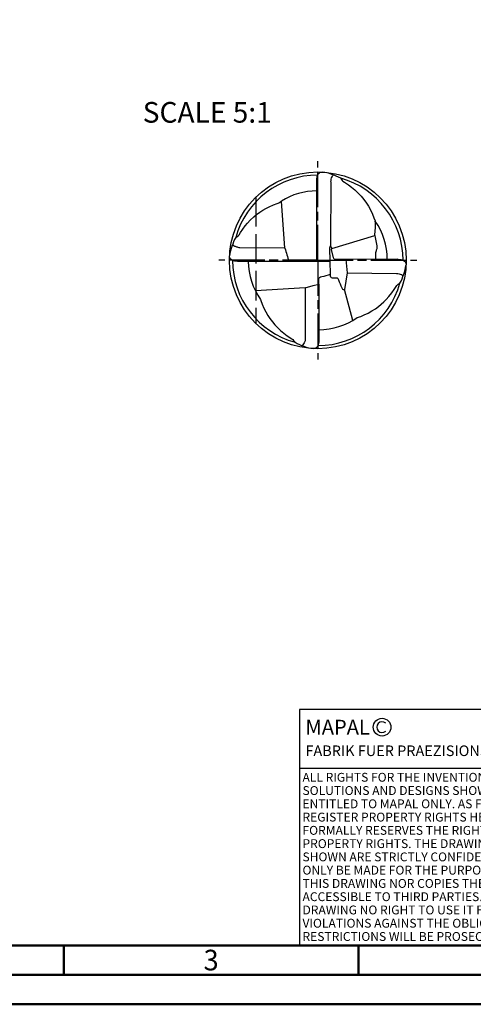
# Model space of a CAD drawing. Units: millimetres. Extents: x 0 to 1005, y -1 to 510.
# Drawn here: x 103 to 179, y 0 to 167 of the extents above; entities that cross this region are included whole.
import ezdxf
from ezdxf.enums import TextEntityAlignment as Align

# ---------------------------------------------------------------- set-up
doc = ezdxf.new("R2010")
doc.units = ezdxf.units.MM
for name, pattern in [('AM_ISO08W050x2', [9, 6, -0.75, 1.5, -0.75]), ('GEN3', [6.25, 5, -1.25]), ('GEN7', [15, 10, -2.5, 0, -2.5])]:
    doc.linetypes.add(name, pattern=pattern)
doc.layers.get('0').update_dxf_attribs({"linetype": 'CONTINUOUS'})
for name, color, linetype in [('AM_0', 7, 'CONTINUOUS'), ('AM_3', 6, 'GEN3'), ('AM_4', 3, 'CONTINUOUS'), ('AM_6', 2, 'CONTINUOUS'), ('AM_7', 4, 'GEN7')]:
    doc.layers.add(name, color=color, linetype=linetype)
doc.layers.add('AM_BOR', color=7, linetype='CONTINUOUS', lineweight=50)
doc.styles.get("Standard").update_dxf_attribs({"font": 'ISOCP.SHX'})

# ---------------------------------------------------------------- blocks, each defined once
blk = doc.blocks.new('*U106')
at = {"layer": 'AM_0', "linetype": 'Continuous'}
blk.add_line((0, 30), (-70, 30), dxfattribs=at)
at = {"layer": 'AM_0'}
blk.add_lwpolyline([(-70, 0), (0, 0), (0, 40), (-70, 40)], close=True, dxfattribs=at)
at = {"layer": 'AM_4', "linetype": 'Continuous'}
blk.add_circle((-56, 37), 1.5, dxfattribs=at)
blk.add_arc((-56, 37), 0.915, 48.0077, 311.9923, dxfattribs=at)
at = {"layer": 'AM_6', "linetype": 'Continuous'}
for s, height, p in [('MAPAL', 2.5, (-69, 35.75)), ('FABRIK FUER PRAEZISIONSWERKZEUGE DR. KRESS KG', 1.8, (-69, 32.1))]:
    blk.add_text(s, height=height, dxfattribs=at).set_placement(p)
at = {"layer": 'AM_6', "color": 2, "linetype": 'Continuous'}
for s, p in [('ALL RIGHTS FOR THE INVENTIONS, KNOW-HOW, TECHNICAL ', (-69.5, 27.75)), ('SOLUTIONS AND DESIGNS SHOWN ON THE DRAWING ARE ', (-69.5, 25.5)), ('ENTITLED TO MAPAL ONLY. AS FAR AS MAPAL DID NOT ', (-69.5, 23.25)), ('REGISTER PROPERTY RIGHTS HEREUPON YET, MAPAL ', (-69.5, 21)), ('FORMALLY RESERVES THE RIGHT FOR THE REGISTRATION OF ', (-69.5, 18.75)), ('PROPERTY RIGHTS. THE DRAWING AS WELL AS THE MATTERS ', (-69.5, 16.5)), ('SHOWN ARE STRICTLY CONFIDENTIAL. REPRODUCTIONS MAY ', (-69.5, 14.25)), ('ONLY BE MADE FOR THE PURPOSE AGREED UPON. NEITHER ', (-69.5, 12)), ('THIS DRAWING NOR COPIES THEREOF MAY BE MADE ', (-69.5, 9.75)), ('ACCESSIBLE TO THIRD PARTIES. WITH THE DELIVERY OF THIS ', (-69.5, 7.5)), ('DRAWING NO RIGHT TO USE IT FOR ANY PURPOSE IS GRANTED. ', (-69.5, 5.25)), ('VIOLATIONS AGAINST THE OBLIGATIONS TO SECRECY AND USE ', (-69.5, 3)), ('RESTRICTIONS WILL BE PROSECUTED.', (-69.5, 0.75))]:
    blk.add_text(s, height=1.5, dxfattribs=at).set_placement(p)
blk = doc.blocks.new('A3')
at = {"layer": 'AM_BOR', "color": 1}
for p, q in [((110, 10), (110, 5)), ((160, 10), (160, 5))]:
    blk.add_line(p, q, dxfattribs=at)
for points in [[(0, 0), (420, 0), (420, 297), (0, 297)], [(410, 287), (23, 287), (23, 10), (410, 10)]]:
    blk.add_lwpolyline(points, close=True, dxfattribs=at)
at = {"layer": 'AM_BOR', "color": 7}
blk.add_lwpolyline([(18, 292), (18, 5), (415, 5), (415, 292)], close=True, dxfattribs=at)
at = {"layer": 'AM_BOR', "color": 2, "width": 0.964286}
blk.add_text('3', height=3.5, dxfattribs=at).set_placement((135, 7.5), align=Align.MIDDLE_CENTER)
blk = doc.blocks.new('MAPAL_FRAME-Model')
for name, p in [('A3', (0, 0)), ('*U106', (220, 10))]:
    blk.add_blockref(name, p)

msp = doc.modelspace()

# ---------------------------------------------------------------- linework, layer by layer
at = {"layer": 'AM_0'}
for p, q in [((152.919, 125.9856), (152.919, 139.7482)), ((155.3006, 139.4975), (155.2497, 128.5976)), ((147.5277, 128.2517), (146.9173, 136.2125)), ((155.4688, 128.1591), (162.754, 130.3559)), ((147.5277, 128.2517), (139.8715, 128.2827)), ((155.1721, 125.9854), (139.5164, 125.9873)), ((155.2533, 123.8263), (155.1721, 125.9854)), ((166.6803, 126.3429), (156.3677, 126.3239)), ((157.8639, 126.3265), (158.0554, 124.0257)), ((158.0554, 124.0257), (157.6382, 121.2042)), ((158.0554, 124.0257), (166.4294, 123.9517)), ((153.2563, 122.1503), (153.2745, 112.5843)), ((150.9577, 121.5265), (142.5114, 120.9674)), ((150.9577, 121.5265), (150.9749, 112.995)), ((159.0524, 115.9854), (157.6382, 121.2042))]:
    msp.add_line(p, q, dxfattribs=at)
at = {"layer": 'AM_0', "flags": 128}
for points in [[(156.9791, 140.0926), (156.9903, 140.0451), (157.0934, 139.8856), (157.2525, 139.7009), (157.362, 139.5923), (157.6236, 139.3968), (158.2852, 138.9612), (158.8314, 138.557), (159.3534, 138.1261), (159.9063, 137.614), (160.4385, 137.0488), (160.9212, 136.4648), (161.3442, 135.881), (161.6939, 135.3289), (162.0364, 134.7156), (162.3808, 133.992), (162.6291, 133.3867), (162.8183, 132.8556), (162.8541, 132.8068)], [(139.1721, 130.047), (139.2193, 130.0593), (139.3832, 130.1667), (139.5666, 130.3239), (139.7271, 130.491), (139.9738, 130.8601), (140.3655, 131.4436), (140.7898, 132.0068), (141.1907, 132.4833), (141.6296, 132.9559), (142.2256, 133.5185), (142.7179, 133.9269), (143.2798, 134.3421), (143.7606, 134.6595), (144.2883, 134.9687), (144.864, 135.2657), (145.5915, 135.5882), (146.1999, 135.8156), (146.3841, 135.8807), (146.4578, 135.922)], [(150.9577, 121.5265), (152.2882, 121.8911), (153.2563, 122.1503)], [(159.7816, 116.4498), (160.3789, 116.6594), (160.9825, 116.9096), (161.6502, 117.2295), (162.2705, 117.577), (162.8667, 117.9585), (163.409, 118.3534), (163.8445, 118.7101), (164.3117, 119.1318), (164.7091, 119.5291), (165.1663, 120.035), (165.6419, 120.6321), (166.0691, 121.2373), (166.4054, 121.7507), (166.5242, 121.9024), (166.7358, 122.1021), (166.888, 122.2232), (166.9889, 122.2815), (167.0246, 122.2856)], [(143.378, 119.5375), (143.4283, 119.3479), (143.6493, 118.7373), (143.9432, 118.0604), (144.2701, 117.4109), (144.6118, 116.8239), (144.9722, 116.2779), (145.3845, 115.7311), (145.7887, 115.25), (146.3164, 114.694), (146.7905, 114.2539), (147.3122, 113.8168), (147.9117, 113.3712), (148.7162, 112.8345), (148.8346, 112.7408), (148.9895, 112.5809), (149.1608, 112.3756), (149.2396, 112.2617)]]:
    msp.add_lwpolyline(points, dxfattribs=at)
at = {"layer": 'AM_0'}
for points in [[(146.4578, 135.922), (146.6674, 136.0485), (146.7983, 136.1403), (146.9071, 136.2063)], [(155.1721, 125.9854), (155.1102, 128.291), (155.2497, 128.5976), (155.4688, 128.1591)], [(156.3677, 126.3239), (156.0986, 126.3337), (155.8886, 126.3923), (155.7465, 126.5747), (155.3943, 127.9794), (155.4688, 128.1591)], [(153.2563, 122.1503), (153.2745, 112.5843)]]:
    msp.add_lwpolyline(points, dxfattribs=at)
msp.add_circle((153.0983, 126.1663), 15, dxfattribs=at)
for centre, radius, start, end in [((153.0983, 126.1663), 14.4569, 90.084254, 164.428761), ((152.2905, 131.3803), 9.8937, 61.712316, 80.773927), ((153.0983, 126.1663), 14.4569, 0.084027, 74.428752), ((153.0662, 126.256), 11.7021, 90.720752, 121.69853), ((151.9423, 132.0248), 10.9397, 351.224732, 4.099096), ((153.0863, 126.1752), 11.8062, 0.798083, 34.173808), ((147.8837, 125.3586), 9.8931, 151.711297, 170.774245), ((173.056, 134.927), 26.3866, 194.653965, 199.806164), ((153.0316, 126.1429), 14.3898, 179.991744, 254.721164), ((152.7238, 126.0955), 11.4171, 180.544538, 215.05817), ((158.3128, 126.9741), 9.8933, 331.711735, 350.77416), ((153.0983, 126.1663), 14.4569, 270.08406, 344.428753), ((153.1332, 126.0585), 11.6845, 270.676065, 304.679819), ((153.6869, 120.072), 8.99, 240.285979, 261.254239)]:
    msp.add_arc(centre, radius, start, end, dxfattribs=at)
for points, knots in [([(152.919, 139.7482), (152.9259, 139.8515), (152.9413, 140.0833), (152.995, 140.4097), (153.1184, 140.7497), (153.306, 140.987), (153.5507, 141.1132), (153.725, 141.1353), (153.84, 141.1435), (153.8767, 141.1461)], [0, 0, 0, 0, 0.31053367, 0.69720007, 0.98714895, 1.39175106, 1.56493018, 1.80097966, 1.91147447, 1.91147447, 1.91147447, 1.91147447]), ([(155.3006, 139.4975), (155.3248, 139.6502), (155.3701, 139.9358), (155.4798, 140.3504), (155.6539, 140.5539), (155.7392, 140.6535)], [0, 0, 0, 0, 0.46566278, 0.87069132, 1.2593316, 1.2593316, 1.2593316, 1.2593316]), ([(162.754, 130.3559), (162.8431, 129.963), (163.0078, 129.2372), (163.2066, 128.2845), (162.9382, 127.6945), (162.8406, 127.0918), (162.8732, 126.656), (162.8971, 126.336)], [0, 0, 0, 0, 1.2221255, 2.25828176, 2.77758729, 3.12359304, 4.08148973, 4.08148973, 4.08148973, 4.08148973]), ([(139.8715, 128.2827), (139.6962, 128.3206), (139.3599, 128.3934), (138.9167, 128.549), (138.7004, 128.7317), (138.6111, 128.8071)], [0, 0, 0, 0, 0.53953888, 1.03480283, 1.38346723, 1.38346723, 1.38346723, 1.38346723]), ([(139.5164, 125.9873), (139.4131, 125.994), (139.1813, 126.0092), (138.8549, 126.063), (138.5149, 126.1863), (138.2776, 126.3739), (138.1514, 126.6187), (138.1293, 126.7929), (138.1212, 126.908), (138.1185, 126.9447)], [0, 0, 0, 0, 0.31050673, 0.69717314, 0.98712201, 1.39172412, 1.56490324, 1.80095272, 1.91144753, 1.91144753, 1.91144753, 1.91144753]), ([(166.6803, 126.3429), (166.7835, 126.3372), (167.0155, 126.3242), (167.3418, 126.2694), (167.6818, 126.1463), (167.9191, 125.9587), (168.0453, 125.7139), (168.0673, 125.5396), (168.0755, 125.4246), (168.0781, 125.3879)], [0, 0, 0, 0, 0.31032017, 0.69698657, 0.98693545, 1.39153756, 1.56471668, 1.80076616, 1.91126097, 1.91126097, 1.91126097, 1.91126097]), ([(153.2563, 122.1503), (153.2662, 122.3694), (153.2801, 122.6765), (153.2265, 123.069), (153.3944, 123.355), (154.1696, 123.4557), (154.7731, 123.6621), (155.2533, 123.8263)], [0, 0, 0, 0, 0.65985788, 0.92488689, 1.16308467, 1.56189303, 3.11542233, 3.11542233, 3.11542233, 3.11542233]), ([(157.6382, 121.2042), (157.6228, 121.1963), (157.5371, 121.1522), (157.3281, 121.209), (157.0505, 121.8137), (156.8113, 122.4241), (156.5869, 123.0094), (156.4503, 123.1563), (156.1526, 123.1462), (155.8402, 123.1645), (155.4471, 123.1426), (155.2854, 123.3564), (155.2611, 123.584), (155.2558, 123.7479), (155.2533, 123.8263)], [0, 0, 0, 0, 0.05173681, 0.28776333, 0.53200263, 1.9849522, 2.29015133, 2.42019124, 2.54441517, 3.13702603, 3.43244613, 3.6168942, 3.8740259, 4.10989777, 4.10989777, 4.10989777, 4.10989777]), ([(166.4294, 123.9517), (166.5824, 123.9327), (166.8689, 123.8972), (167.2823, 123.7842), (167.4859, 123.6105), (167.5856, 123.5255)], [0, 0, 0, 0, 0.46376965, 0.86879819, 1.25743847, 1.25743847, 1.25743847, 1.25743847]), ([(150.9749, 112.995), (150.9625, 112.7901), (150.941, 112.4339), (150.7083, 112.001), (150.537, 111.7811), (150.4575, 111.679)], [0, 0, 0, 0, 0.60761511, 1.05657773, 1.44521801, 1.44521801, 1.44521801, 1.44521801]), ([(153.2745, 112.5843), (153.2689, 112.4811), (153.2564, 112.2491), (153.2014, 111.9229), (153.0784, 111.5828), (152.8907, 111.3455), (152.646, 111.2193), (152.4717, 111.1973), (152.3566, 111.1891), (152.3199, 111.1865)], [0, 0, 0, 0, 0.3102864, 0.69695281, 0.98690169, 1.3915038, 1.56468292, 1.8007324, 1.91122721, 1.91122721, 1.91122721, 1.91122721])]:
    msp.add_open_spline(points, degree=3, knots=knots, dxfattribs=at)
at = {"layer": 'AM_3'}
msp.add_line((142.5983, 136.8784), (142.5983, 115.4542), dxfattribs=at)
at = {"layer": 'AM_7', "linetype": 'AM_ISO08W050x2'}
for q in [(153.0983, 142.9678), (136.2968, 126.1663), (169.8999, 126.1663), (153.0983, 109.3648)]:
    msp.add_line((153.0983, 126.1663), q, dxfattribs=at)

# ---------------------------------------------------------------- block references
at = {"layer": 'AM_0', "rotation": 360}
msp.add_blockref('MAPAL_FRAME-Model', (0, 0), dxfattribs=at)

# ---------------------------------------------------------------- texts
at = {"layer": 'AM_6', "insert": (123.3912, 153.0136), "char_height": 3.5, "attachment_point": 1}
msp.add_mtext('SCALE 5:1', dxfattribs=at)

doc.saveas('drawing.dxf')
